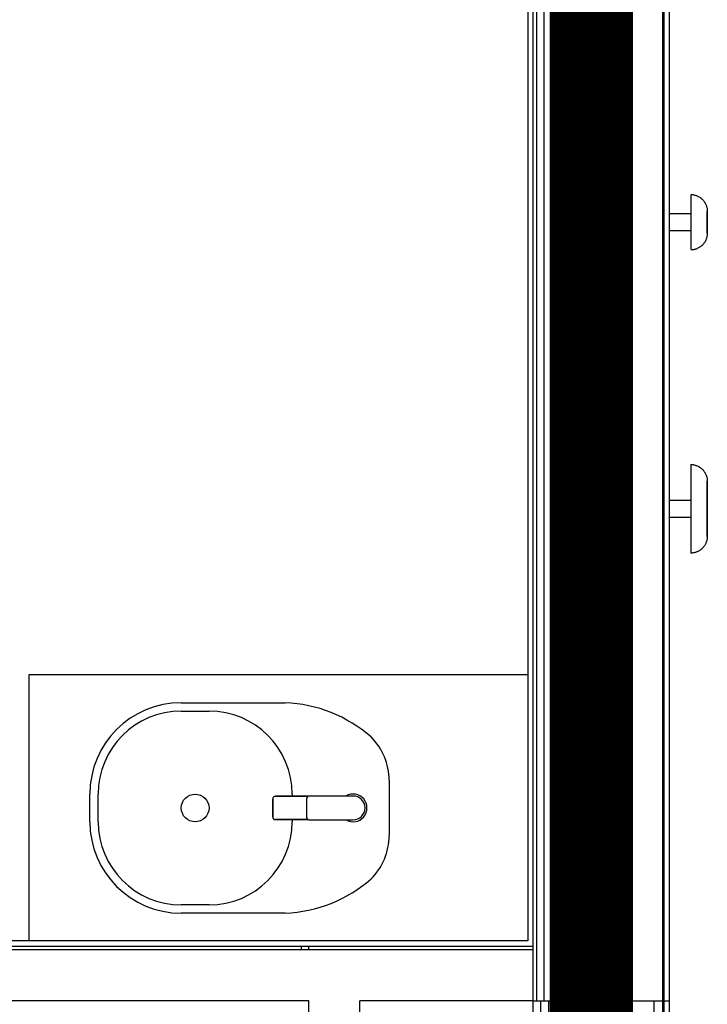
# Model space of a CAD drawing. Extents: x -6550 to 54150, y -7366 to 70929.
# Drawn here: x 32519 to 33759, y 4193 to 5970 of the extents above; entities that cross this region are included whole.
import ezdxf

# ---------------------------------------------------------------- set-up
doc = ezdxf.new("R2010")
doc.units = 0
doc.linetypes.add('EDG-DASH-3', pattern=[4.5, 3, -1.5])
for name, color, linetype in [('ARE-GEN', 7, 'EDG-DASH-3'), ('X-2499-1F$0$A-GENM', 11, 'CONTINUOUS'), ('X-2499-1F$0$A-GENM-1', 11, 'CONTINUOUS'), ('X-2499-1F$0$A-WALL', 8, 'CONTINUOUS'), ('X-2499-1F$0$A-WALL-2', 8, 'CONTINUOUS'), ('X-2499-1F$0$Q-CASE-2', 11, 'CONTINUOUS'), ('X-2499-1F$0$Q-SPCQ', 11, 'CONTINUOUS'), ('X-XREF', 7, 'CONTINUOUS')]:
    doc.layers.add(name, color=color, linetype=linetype)

# ---------------------------------------------------------------- blocks, each defined once
blk = doc.blocks.new('X-2499-1F')
at = {"layer": 'X-2499-1F$0$A-GENM'}
for p, q in [((33435.1, 4787), (32535.1, 4787)), ((32535.1, 4787), (32535.1, 4307)), ((32810.1, 4737), (32997.6, 4737)), ((32810.1, 4722), (32860.1, 4722)), ((33185.1, 4597), (33185.1, 4497)), ((32645.1, 4522), (32645.1, 4572)), ((32660.1, 4522), (32660.1, 4572)), ((33010.1, 4572), (33010.1, 4568)), ((33010.1, 4526), (33010.1, 4522)), ((32860.1, 4372), (32810.1, 4372)), ((32997.6, 4357), (32810.1, 4357))]:
    blk.add_line(p, q, dxfattribs=at)
blk.add_circle((32835.1, 4547), 25, dxfattribs=at)
for centre, radius, start, end in [((32810.1, 4572), 165, 90, 180), ((32987.1, 4486.1), 251.1, 48.815, 87.593), ((32810.1, 4572), 150, 90, 180), ((32860.1, 4572), 150, 0, 90), ((33075.5, 4597), 109.6, 0, 45.4446), ((32810.1, 4522), 165, 180, 270), ((32810.1, 4522), 150, 180, 270), ((32860.1, 4522), 150, 270, 0), ((33075.5, 4497), 109.6, 314.5554, 0), ((32987.1, 4607.9), 251.1, 272.407, 311.185)]:
    blk.add_arc(centre, radius, start, end, dxfattribs=at)
at = {"layer": 'X-2499-1F$0$A-GENM-1'}
for p, q in [((33729.1, 5654.4), (33730.3, 5654.4)), ((33729.1, 5653.1), (33729.1, 5604.4)), ((33730.3, 5654.4), (33731.5, 5654.3)), ((33731.5, 5654.3), (33732.7, 5654.2)), ((33732.7, 5654.2), (33733.9, 5654)), ((33733.9, 5654), (33735, 5653.8)), ((33735, 5653.8), (33736.2, 5653.5)), ((33736.2, 5653.5), (33737.4, 5653.2)), ((33737.4, 5653.2), (33738.5, 5652.9)), ((33738.5, 5652.9), (33739.7, 5652.5)), ((33739.7, 5652.5), (33740.8, 5652)), ((33740.8, 5652), (33741.9, 5651.5)), ((33741.9, 5651.5), (33742.9, 5651)), ((33742.9, 5651), (33744, 5650.4)), ((33744, 5650.4), (33745, 5649.8)), ((33745, 5649.8), (33746, 5649.1)), ((33746, 5649.1), (33747, 5648.5)), ((33747, 5648.5), (33747.9, 5647.7)), ((33747.9, 5647.7), (33748.9, 5646.9)), ((33748.9, 5646.9), (33749.8, 5646.1)), ((33749.8, 5646.1), (33750.6, 5645.3)), ((33750.6, 5645.3), (33751.4, 5644.4)), ((33751.4, 5644.4), (33752.2, 5643.5)), ((33752.2, 5643.5), (33753, 5642.6)), ((33753, 5642.6), (33753.7, 5641.6)), ((33753.7, 5641.6), (33754.3, 5640.6)), ((33754.3, 5640.6), (33755, 5639.6)), ((33755, 5639.6), (33755.5, 5638.5)), ((33755.5, 5638.5), (33756.1, 5637.5)), ((33756.1, 5637.5), (33756.6, 5636.4)), ((33756.6, 5636.4), (33757, 5635.3)), ((33757, 5635.3), (33757.5, 5634.1)), ((33729.1, 5619.4), (33691.1, 5619.4)), ((33757.5, 5634.1), (33757.8, 5633)), ((33757.8, 5633), (33758.1, 5631.8)), ((33758.1, 5631.8), (33758.4, 5630.7)), ((33758.4, 5630.7), (33758.6, 5629.5)), ((33758.6, 5629.5), (33758.8, 5628.3)), ((33758.8, 5628.3), (33759, 5627.1)), ((33759, 5627.1), (33759, 5625.9)), ((33759, 5625.9), (33759.1, 5624.7)), ((33759.1, 5624.7), (33759.1, 5624.4)), ((33759.1, 5624.3), (33759.1, 5624.4)), ((33759.1, 5624.4), (33759.1, 5624.4)), ((33759.1, 5624.4), (33759.1, 5624.4)), ((33759.1, 5624.4), (33759.1, 5624.3)), ((33759.1, 5624.2), (33759.1, 5624.3)), ((33759.1, 5624.3), (33759.1, 5624.2)), ((33759.1, 5624.1), (33759.1, 5624.2)), ((33759.1, 5624.2), (33759.1, 5624.1)), ((33759.1, 5623.9), (33759.1, 5624.1)), ((33759.1, 5624.1), (33759.1, 5624)), ((33759.1, 5624), (33759.1, 5623.8)), ((33759.1, 5623.8), (33759.1, 5623.9)), ((33759.1, 5623.5), (33759.1, 5623.8)), ((33759.1, 5623.8), (33759.1, 5623.6)), ((33759.1, 5623.6), (33759.1, 5623.4)), ((33759.1, 5623.3), (33759.1, 5623.5)), ((33759.1, 5623.4), (33759.1, 5623.1)), ((33759.1, 5623), (33759.1, 5623.3)), ((33759.1, 5623.1), (33759.1, 5622.8)), ((33759.1, 5622.7), (33759.1, 5623)), ((33759.1, 5622.8), (33759.1, 5622.5)), ((33759.1, 5622.4), (33759.1, 5622.7)), ((33759.1, 5622.5), (33759.1, 5622.1)), ((33759.1, 5622), (33759.1, 5622.4)), ((33759.1, 5622.1), (33759.1, 5621.7)), ((33759.1, 5621.6), (33759.1, 5622)), ((33759.1, 5621.7), (33759.1, 5621.3)), ((33759.1, 5621.2), (33759.1, 5621.6)), ((33759.1, 5621.3), (33759.1, 5620.9)), ((33759.1, 5620.8), (33759.1, 5621.2)), ((33759.1, 5620.9), (33759.1, 5620.4)), ((33759.1, 5620.3), (33759.1, 5620.8)), ((33759.1, 5620.4), (33759.1, 5619.9)), ((33759.1, 5619.8), (33759.1, 5620.3)), ((33759.1, 5619.9), (33759.1, 5619.4)), ((33759.1, 5619.3), (33759.1, 5619.8)), ((33759.1, 5619.4), (33759.1, 5618.9)), ((33759.1, 5618.7), (33759.1, 5619.3)), ((33759.1, 5618.9), (33759.1, 5618.3)), ((33759.1, 5618.2), (33759.1, 5618.7)), ((33759.1, 5618.3), (33759.1, 5617.7)), ((33759.1, 5617.6), (33759.1, 5618.2)), ((33759.1, 5617.7), (33759.1, 5617.1)), ((33759.1, 5617), (33759.1, 5617.6)), ((33759.1, 5617.1), (33759.1, 5616.5)), ((33759.1, 5616.3), (33759.1, 5617)), ((33729.1, 5604.4), (33729.1, 5555.6)), ((33759.1, 5616.5), (33759.1, 5615.9)), ((33759.1, 5615.7), (33759.1, 5616.3)), ((33759.1, 5615.9), (33759.1, 5615.2)), ((33759.1, 5615), (33759.1, 5615.7)), ((33759.1, 5615.2), (33759.1, 5614.5)), ((33759.1, 5614.3), (33759.1, 5615)), ((33759.1, 5614.5), (33759.1, 5613.8)), ((33759.1, 5613.6), (33759.1, 5614.3)), ((33759.1, 5613.8), (33759.1, 5613.1)), ((33759.1, 5612.9), (33759.1, 5613.6)), ((33759.1, 5613.1), (33759.1, 5612.4)), ((33759.1, 5612.2), (33759.1, 5612.9)), ((33759.1, 5612.4), (33759.1, 5611.6)), ((33759.1, 5611.4), (33759.1, 5612.2)), ((33759.1, 5611.6), (33759.1, 5610.9)), ((33759.1, 5610.7), (33759.1, 5611.4)), ((33759.1, 5610.9), (33759.1, 5610.1)), ((33759.1, 5609.9), (33759.1, 5610.7)), ((33759.1, 5610.1), (33759.1, 5609.4)), ((33759.1, 5609.1), (33759.1, 5609.9)), ((33759.1, 5609.4), (33759.1, 5608.6)), ((33759.1, 5608.4), (33759.1, 5609.1)), ((33759.1, 5608.6), (33759.1, 5607.8)), ((33759.1, 5607.6), (33759.1, 5608.4)), ((33759.1, 5607.8), (33759.1, 5607)), ((33759.1, 5606.8), (33759.1, 5607.6)), ((33759.1, 5607), (33759.1, 5606.2)), ((33759.1, 5606), (33759.1, 5606.8)), ((33759.1, 5606.2), (33759.1, 5605.4)), ((33759.1, 5605.2), (33759.1, 5606)), ((33759.1, 5605.4), (33759.1, 5604.6)), ((33759.1, 5604.4), (33759.1, 5605.2)), ((33759.1, 5604.6), (33759.1, 5604.4)), ((33759.1, 5604.4), (33759.1, 5603.6)), ((33759.1, 5604.2), (33759.1, 5604.4)), ((33759.1, 5603.4), (33759.1, 5604.2)), ((33759.1, 5603.6), (33759.1, 5602.8)), ((33759.1, 5602.6), (33759.1, 5603.4)), ((33759.1, 5602.8), (33759.1, 5602)), ((33759.1, 5601.8), (33759.1, 5602.6)), ((33759.1, 5602), (33759.1, 5601.2)), ((33759.1, 5601), (33759.1, 5601.8)), ((33759.1, 5601.2), (33759.1, 5600.4)), ((33759.1, 5600.2), (33759.1, 5601)), ((33759.1, 5600.4), (33759.1, 5599.6)), ((33759.1, 5599.4), (33759.1, 5600.2)), ((33759.1, 5599.6), (33759.1, 5598.9)), ((33759.1, 5598.7), (33759.1, 5599.4)), ((33691.1, 5589.4), (33729.1, 5589.4)), ((33759, 5582), (33758.9, 5580.8)), ((33759.1, 5583.2), (33759, 5582)), ((33759.1, 5598.9), (33759.1, 5598.1)), ((33759.1, 5597.9), (33759.1, 5598.7)), ((33759.1, 5598.1), (33759.1, 5597.3)), ((33759.1, 5597.1), (33759.1, 5597.9)), ((33759.1, 5597.3), (33759.1, 5596.6)), ((33759.1, 5596.4), (33759.1, 5597.1)), ((33759.1, 5596.6), (33759.1, 5595.9)), ((33759.1, 5595.7), (33759.1, 5596.4)), ((33759.1, 5595.9), (33759.1, 5595.2)), ((33759.1, 5595), (33759.1, 5595.7)), ((33759.1, 5595.2), (33759.1, 5594.5)), ((33759.1, 5594.3), (33759.1, 5595)), ((33759.1, 5594.5), (33759.1, 5593.8)), ((33759.1, 5593.6), (33759.1, 5594.3)), ((33759.1, 5593.8), (33759.1, 5593.1)), ((33759.1, 5592.9), (33759.1, 5593.6)), ((33759.1, 5593.1), (33759.1, 5592.4)), ((33759.1, 5592.3), (33759.1, 5592.9)), ((33759.1, 5592.4), (33759.1, 5591.8)), ((33759.1, 5591.6), (33759.1, 5592.3)), ((33759.1, 5591.8), (33759.1, 5591.2)), ((33759.1, 5591), (33759.1, 5591.6)), ((33759.1, 5591.2), (33759.1, 5590.6)), ((33759.1, 5590.5), (33759.1, 5591)), ((33759.1, 5590.6), (33759.1, 5590)), ((33759.1, 5589.9), (33759.1, 5590.5)), ((33759.1, 5590), (33759.1, 5589.5)), ((33759.1, 5589.4), (33759.1, 5589.9)), ((33759.1, 5589.5), (33759.1, 5589)), ((33759.1, 5588.8), (33759.1, 5589.4)), ((33759.1, 5589), (33759.1, 5588.5)), ((33759.1, 5588.3), (33759.1, 5588.8)), ((33759.1, 5588.5), (33759.1, 5588)), ((33759.1, 5587.9), (33759.1, 5588.3)), ((33759.1, 5588), (33759.1, 5587.6)), ((33759.1, 5587.4), (33759.1, 5587.9)), ((33759.1, 5587.6), (33759.1, 5587.1)), ((33759.1, 5587), (33759.1, 5587.4)), ((33759.1, 5587.1), (33759.1, 5586.7)), ((33759.1, 5586.6), (33759.1, 5587)), ((33759.1, 5586.7), (33759.1, 5586.4)), ((33759.1, 5586.3), (33759.1, 5586.6)), ((33759.1, 5586.4), (33759.1, 5586.1)), ((33759.1, 5586), (33759.1, 5586.3)), ((33759.1, 5586.1), (33759.1, 5585.7)), ((33759.1, 5585.7), (33759.1, 5586)), ((33759.1, 5585.7), (33759.1, 5585.5)), ((33759.1, 5585.4), (33759.1, 5585.7)), ((33759.1, 5585.5), (33759.1, 5585.2)), ((33759.1, 5585.2), (33759.1, 5585.4)), ((33759.1, 5585.2), (33759.1, 5585)), ((33759.1, 5585), (33759.1, 5585.2)), ((33759.1, 5585), (33759.1, 5584.8)), ((33759.1, 5584.8), (33759.1, 5585)), ((33759.1, 5584.8), (33759.1, 5584.7)), ((33759.1, 5584.6), (33759.1, 5584.8)), ((33759.1, 5584.7), (33759.1, 5584.6)), ((33759.1, 5584.6), (33759.1, 5584.5)), ((33759.1, 5584.5), (33759.1, 5584.6)), ((33759.1, 5584.5), (33759.1, 5584.4)), ((33759.1, 5584.4), (33759.1, 5584.5)), ((33759.1, 5584.5), (33759.1, 5584.5)), ((33759.1, 5584.4), (33759.1, 5583.2)), ((33759.1, 5584.4), (33759.1, 5584.4)), ((33759.1, 5584.4), (33759.1, 5584.4)), ((33750.8, 5563.7), (33750, 5562.9)), ((33751.6, 5564.6), (33750.8, 5563.7)), ((33752.4, 5565.5), (33751.6, 5564.6)), ((33753.1, 5566.5), (33752.4, 5565.5)), ((33753.8, 5567.4), (33753.1, 5566.5)), ((33754.5, 5568.5), (33753.8, 5567.4)), ((33755.1, 5569.5), (33754.5, 5568.5)), ((33755.7, 5570.5), (33755.1, 5569.5)), ((33756.2, 5571.6), (33755.7, 5570.5)), ((33756.7, 5572.7), (33756.2, 5571.6)), ((33757.2, 5573.8), (33756.7, 5572.7)), ((33757.6, 5575), (33757.2, 5573.8)), ((33757.9, 5576.1), (33757.6, 5575)), ((33758.2, 5577.3), (33757.9, 5576.1)), ((33758.5, 5578.4), (33758.2, 5577.3)), ((33758.7, 5579.6), (33758.5, 5578.4)), ((33758.9, 5580.8), (33758.7, 5579.6)), ((33729.4, 5554.4), (33729.1, 5554.4)), ((33730.6, 5554.4), (33729.4, 5554.4)), ((33731.8, 5554.5), (33730.6, 5554.4)), ((33733, 5554.6), (33731.8, 5554.5)), ((33734.2, 5554.8), (33733, 5554.6)), ((33735.4, 5555.1), (33734.2, 5554.8)), ((33736.5, 5555.3), (33735.4, 5555.1)), ((33737.7, 5555.6), (33736.5, 5555.3)), ((33738.8, 5556), (33737.7, 5555.6)), ((33740, 5556.4), (33738.8, 5556)), ((33741.1, 5556.9), (33740, 5556.4)), ((33742.2, 5557.4), (33741.1, 5556.9)), ((33743.2, 5557.9), (33742.2, 5557.4)), ((33744.3, 5558.5), (33743.2, 5557.9)), ((33745.3, 5559.1), (33744.3, 5558.5)), ((33746.3, 5559.8), (33745.3, 5559.1)), ((33747.3, 5560.5), (33746.3, 5559.8)), ((33748.2, 5561.3), (33747.3, 5560.5)), ((33749.1, 5562), (33748.2, 5561.3)), ((33750, 5562.9), (33749.1, 5562)), ((33729.1, 5167), (33730.3, 5167)), ((33729.1, 5167), (33729.1, 5087)), ((33730.3, 5167), (33731.5, 5166.9)), ((33731.5, 5166.9), (33732.7, 5166.8)), ((33732.7, 5166.8), (33733.9, 5166.6)), ((33733.9, 5166.6), (33735, 5166.4)), ((33735, 5166.4), (33736.2, 5166.2)), ((33736.2, 5166.2), (33737.4, 5165.9)), ((33737.4, 5165.9), (33738.5, 5165.5)), ((33738.5, 5165.5), (33739.7, 5165.1)), ((33739.7, 5165.1), (33740.8, 5164.7)), ((33740.8, 5164.7), (33741.9, 5164.2)), ((33741.9, 5164.2), (33742.9, 5163.6)), ((33742.9, 5163.6), (33744, 5163.1)), ((33744, 5163.1), (33745, 5162.4)), ((33745, 5162.4), (33746, 5161.8)), ((33746, 5161.8), (33747, 5161.1)), ((33747, 5161.1), (33747.9, 5160.4)), ((33747.9, 5160.4), (33748.9, 5159.6)), ((33748.9, 5159.6), (33749.8, 5158.8)), ((33749.8, 5158.8), (33750.6, 5157.9)), ((33750.6, 5157.9), (33751.4, 5157.1)), ((33751.4, 5157.1), (33752.2, 5156.1)), ((33752.2, 5156.1), (33753, 5155.2)), ((33753, 5155.2), (33753.7, 5154.2)), ((33753.7, 5154.2), (33754.3, 5153.2)), ((33754.3, 5153.2), (33755, 5152.2)), ((33755, 5152.2), (33755.5, 5151.2)), ((33755.5, 5151.2), (33756.1, 5150.1)), ((33756.1, 5150.1), (33756.6, 5149)), ((33756.6, 5149), (33757, 5147.9)), ((33757, 5147.9), (33757.5, 5146.8)), ((33757.5, 5146.8), (33757.8, 5145.6)), ((33757.8, 5145.6), (33758.1, 5144.5)), ((33758.1, 5144.5), (33758.4, 5143.3)), ((33758.4, 5143.3), (33758.6, 5142.1)), ((33758.6, 5142.1), (33758.8, 5140.9)), ((33758.8, 5140.9), (33759, 5139.7)), ((33759, 5139.7), (33759, 5138.6)), ((33759, 5138.6), (33759.1, 5137.4)), ((33759.1, 5137.4), (33759.1, 5137)), ((33759.1, 5137), (33759.1, 5137)), ((33759.1, 5137), (33759.1, 5137)), ((33759.1, 5137), (33759.1, 5137)), ((33759.1, 5136.8), (33759.1, 5137)), ((33759.1, 5137), (33759.1, 5136.9)), ((33759.1, 5136.9), (33759.1, 5136.7)), ((33759.1, 5136.6), (33759.1, 5136.8)), ((33759.1, 5136.7), (33759.1, 5136.4)), ((33759.1, 5136.3), (33759.1, 5136.6)), ((33759.1, 5136.4), (33759.1, 5136)), ((33759.1, 5135.9), (33759.1, 5136.3)), ((33759.1, 5136), (33759.1, 5135.6)), ((33759.1, 5135.5), (33759.1, 5135.9)), ((33759.1, 5135.6), (33759.1, 5135.1)), ((33759.1, 5134.9), (33759.1, 5135.5)), ((33759.1, 5135.1), (33759.1, 5134.5)), ((33759.1, 5134.3), (33759.1, 5134.9)), ((33759.1, 5134.5), (33759.1, 5133.8)), ((33759.1, 5133.6), (33759.1, 5134.3)), ((33759.1, 5133.8), (33759.1, 5133.1)), ((33759.1, 5132.9), (33759.1, 5133.6)), ((33759.1, 5133.1), (33759.1, 5132.3)), ((33759.1, 5132), (33759.1, 5132.9)), ((33759.1, 5132.3), (33759.1, 5131.4)), ((33759.1, 5131.1), (33759.1, 5132)), ((33759.1, 5131.4), (33759.1, 5130.4)), ((33759.1, 5130.1), (33759.1, 5131.1)), ((33759.1, 5130.4), (33759.1, 5129.4)), ((33759.1, 5129.1), (33759.1, 5130.1)), ((33759.1, 5129.4), (33759.1, 5128.3)), ((33759.1, 5128), (33759.1, 5129.1)), ((33759.1, 5128.3), (33759.1, 5127.1)), ((33759.1, 5126.8), (33759.1, 5128)), ((33759.1, 5127.1), (33759.1, 5125.9)), ((33759.1, 5125.6), (33759.1, 5126.8)), ((33759.1, 5125.9), (33759.1, 5124.6)), ((33759.1, 5124.3), (33759.1, 5125.6)), ((33759.1, 5124.6), (33759.1, 5123.3)), ((33759.1, 5122.9), (33759.1, 5124.3)), ((33759.1, 5123.3), (33759.1, 5121.9)), ((33759.1, 5121.5), (33759.1, 5122.9)), ((33759.1, 5121.9), (33759.1, 5120.4)), ((33759.1, 5120), (33759.1, 5121.5)), ((33759.1, 5120.4), (33759.1, 5118.9)), ((33759.1, 5118.5), (33759.1, 5120)), ((33729.1, 5102), (33691.1, 5102)), ((33759.1, 5118.9), (33759.1, 5117.3)), ((33759.1, 5116.9), (33759.1, 5118.5)), ((33759.1, 5117.3), (33759.1, 5115.7)), ((33759.1, 5115.3), (33759.1, 5116.9)), ((33759.1, 5115.7), (33759.1, 5114)), ((33759.1, 5113.6), (33759.1, 5115.3)), ((33759.1, 5114), (33759.1, 5112.3)), ((33759.1, 5111.9), (33759.1, 5113.6)), ((33759.1, 5112.3), (33759.1, 5110.6)), ((33759.1, 5110.1), (33759.1, 5111.9)), ((33759.1, 5110.6), (33759.1, 5108.8)), ((33759.1, 5108.3), (33759.1, 5110.1)), ((33759.1, 5108.8), (33759.1, 5107)), ((33759.1, 5106.5), (33759.1, 5108.3)), ((33759.1, 5107), (33759.1, 5105.1)), ((33759.1, 5104.6), (33759.1, 5106.5)), ((33759.1, 5105.1), (33759.1, 5103.3)), ((33759.1, 5102.8), (33759.1, 5104.6)), ((33759.1, 5103.3), (33759.1, 5101.4)), ((33759.1, 5100.8), (33759.1, 5102.8)), ((33729.1, 5087), (33729.1, 5007)), ((33759.1, 5101.4), (33759.1, 5099.4)), ((33759.1, 5098.9), (33759.1, 5100.8)), ((33759.1, 5099.4), (33759.1, 5097.5)), ((33759.1, 5097), (33759.1, 5098.9)), ((33759.1, 5097.5), (33759.1, 5095.5)), ((33759.1, 5095), (33759.1, 5097)), ((33759.1, 5095.5), (33759.1, 5093.6)), ((33759.1, 5093), (33759.1, 5095)), ((33759.1, 5093.6), (33759.1, 5091.6)), ((33759.1, 5091), (33759.1, 5093)), ((33759.1, 5091.6), (33759.1, 5089.6)), ((33759.1, 5089), (33759.1, 5091)), ((33759.1, 5089.6), (33759.1, 5087.6)), ((33759.1, 5087), (33759.1, 5089)), ((33759.1, 5087.6), (33759.1, 5087)), ((33759.1, 5087), (33759.1, 5085)), ((33759.1, 5086.5), (33759.1, 5087)), ((33759.1, 5084.5), (33759.1, 5086.5)), ((33759.1, 5085), (33759.1, 5083)), ((33759.1, 5082.5), (33759.1, 5084.5)), ((33691.1, 5072), (33729.1, 5072)), ((33759.1, 5083), (33759.1, 5081)), ((33759.1, 5080.5), (33759.1, 5082.5)), ((33759.1, 5081), (33759.1, 5079.1)), ((33759.1, 5078.5), (33759.1, 5080.5)), ((33759.1, 5079.1), (33759.1, 5077.1)), ((33759.1, 5076.6), (33759.1, 5078.5)), ((33759.1, 5077.1), (33759.1, 5075.1)), ((33759.1, 5074.6), (33759.1, 5076.6)), ((33759.1, 5075.1), (33759.1, 5073.2)), ((33759.1, 5072.7), (33759.1, 5074.6)), ((33759.1, 5073.2), (33759.1, 5071.3)), ((33759.1, 5070.8), (33759.1, 5072.7)), ((33759.1, 5071.3), (33759.1, 5069.4)), ((33759.1, 5068.9), (33759.1, 5070.8)), ((33759.1, 5069.4), (33759.1, 5067.6)), ((33759.1, 5067.1), (33759.1, 5068.9)), ((33759.1, 5067.6), (33759.1, 5065.7)), ((33759.1, 5065.2), (33759.1, 5067.1)), ((33759.1, 5065.7), (33759.1, 5063.9)), ((33759.1, 5063.5), (33759.1, 5065.2)), ((33759.1, 5063.9), (33759.1, 5062.2)), ((33759.1, 5061.7), (33759.1, 5063.5)), ((33759.1, 5062.2), (33759.1, 5060.5)), ((33759.1, 5060), (33759.1, 5061.7)), ((33759.1, 5060.5), (33759.1, 5058.8)), ((33759.1, 5058.4), (33759.1, 5060)), ((33759.1, 5058.8), (33759.1, 5057.2)), ((33759.1, 5056.7), (33759.1, 5058.4)), ((33759.1, 5057.2), (33759.1, 5055.6)), ((33759.1, 5055.2), (33759.1, 5056.7)), ((33759.1, 5055.6), (33759.1, 5054.1)), ((33759.1, 5053.7), (33759.1, 5055.2)), ((33759.1, 5054.1), (33759.1, 5052.6)), ((33759.1, 5052.2), (33759.1, 5053.7)), ((33759.1, 5052.6), (33759.1, 5051.2)), ((33759.1, 5050.8), (33759.1, 5052.2)), ((33759.1, 5051.2), (33759.1, 5049.8)), ((33759.1, 5049.4), (33759.1, 5050.8)), ((33759.1, 5049.8), (33759.1, 5048.5)), ((33759.1, 5048.2), (33759.1, 5049.4)), ((33759.1, 5048.5), (33759.1, 5047.2)), ((33759.1, 5046.9), (33759.1, 5048.2)), ((33758.5, 5031.1), (33758.2, 5029.9)), ((33758.7, 5032.2), (33758.5, 5031.1)), ((33758.9, 5033.4), (33758.7, 5032.2)), ((33759, 5034.6), (33758.9, 5033.4)), ((33759.1, 5035.8), (33759, 5034.6)), ((33759.1, 5047.2), (33759.1, 5046.1)), ((33759.1, 5045.8), (33759.1, 5046.9)), ((33759.1, 5046.1), (33759.1, 5045)), ((33759.1, 5044.7), (33759.1, 5045.8)), ((33759.1, 5045), (33759.1, 5043.9)), ((33759.1, 5043.6), (33759.1, 5044.7)), ((33759.1, 5043.9), (33759.1, 5042.9)), ((33759.1, 5042.7), (33759.1, 5043.6)), ((33759.1, 5042.9), (33759.1, 5042)), ((33759.1, 5041.8), (33759.1, 5042.7)), ((33759.1, 5042), (33759.1, 5041.2)), ((33759.1, 5041), (33759.1, 5041.8)), ((33759.1, 5041.2), (33759.1, 5040.4)), ((33759.1, 5040.2), (33759.1, 5041)), ((33759.1, 5040.4), (33759.1, 5039.7)), ((33759.1, 5039.6), (33759.1, 5040.2)), ((33759.1, 5039.7), (33759.1, 5039.1)), ((33759.1, 5039), (33759.1, 5039.6)), ((33759.1, 5039.1), (33759.1, 5038.6)), ((33759.1, 5038.5), (33759.1, 5039)), ((33759.1, 5038.6), (33759.1, 5038.1)), ((33759.1, 5038), (33759.1, 5038.5)), ((33759.1, 5038.1), (33759.1, 5037.8)), ((33759.1, 5037.7), (33759.1, 5038)), ((33759.1, 5037.8), (33759.1, 5037.5)), ((33759.1, 5037.4), (33759.1, 5037.7)), ((33759.1, 5037.5), (33759.1, 5037.2)), ((33759.1, 5037.2), (33759.1, 5037.4)), ((33759.1, 5037.2), (33759.1, 5037.1)), ((33759.1, 5037.1), (33759.1, 5037.2)), ((33759.1, 5037.1), (33759.1, 5037)), ((33759.1, 5037), (33759.1, 5037.1)), ((33759.1, 5037), (33759.1, 5035.8)), ((33759.1, 5037), (33759.1, 5037)), ((33747.3, 5013.2), (33746.3, 5012.5)), ((33748.2, 5013.9), (33747.3, 5013.2)), ((33749.1, 5014.7), (33748.2, 5013.9)), ((33750, 5015.5), (33749.1, 5014.7)), ((33750.8, 5016.4), (33750, 5015.5)), ((33751.6, 5017.2), (33750.8, 5016.4)), ((33752.4, 5018.2), (33751.6, 5017.2)), ((33753.1, 5019.1), (33752.4, 5018.2)), ((33753.8, 5020.1), (33753.1, 5019.1)), ((33754.5, 5021.1), (33753.8, 5020.1)), ((33755.1, 5022.1), (33754.5, 5021.1)), ((33755.7, 5023.2), (33755.1, 5022.1)), ((33756.2, 5024.3), (33755.7, 5023.2)), ((33756.7, 5025.3), (33756.2, 5024.3)), ((33757.2, 5026.5), (33756.7, 5025.3)), ((33757.6, 5027.6), (33757.2, 5026.5)), ((33757.9, 5028.7), (33757.6, 5027.6)), ((33758.2, 5029.9), (33757.9, 5028.7)), ((33729.4, 5007), (33729.1, 5007)), ((33730.6, 5007.1), (33729.4, 5007)), ((33731.8, 5007.2), (33730.6, 5007.1)), ((33733, 5007.3), (33731.8, 5007.2)), ((33734.2, 5007.5), (33733, 5007.3)), ((33735.4, 5007.7), (33734.2, 5007.5)), ((33736.5, 5008), (33735.4, 5007.7)), ((33737.7, 5008.3), (33736.5, 5008)), ((33738.8, 5008.7), (33737.7, 5008.3)), ((33740, 5009.1), (33738.8, 5008.7)), ((33741.1, 5009.5), (33740, 5009.1)), ((33742.2, 5010), (33741.1, 5009.5)), ((33743.2, 5010.6), (33742.2, 5010)), ((33744.3, 5011.2), (33743.2, 5010.6)), ((33745.3, 5011.8), (33744.3, 5011.2)), ((33746.3, 5012.5), (33745.3, 5011.8))]:
    blk.add_line(p, q, dxfattribs=at)
at = {"layer": 'X-2499-1F$0$A-WALL'}
for p, q in [((33464.1, 7170), (33464.1, 4199)), ((33451.1, 7157), (33451.1, 4199)), ((33528.1, 6970), (33528.1, 4199)), ((33558.6, 6970), (33558.6, 4199)), ((33583.6, 6970), (33583.6, 4199)), ((33614.1, 6970), (33614.1, 4199)), ((33678.1, 6970), (33678.1, 253)), ((33445.1, 4291), (30918.1, 4291)), ((33027.1, 4291), (33027.1, 4297)), ((33040.1, 4291), (33040.1, 4297)), ((33040.1, 4199), (30826.1, 4199)), ((33040.1, 3094), (33040.1, 4199)), ((33132.1, 3186), (33132.1, 4199)), ((33445.1, 4199), (33132.1, 4199)), ((33458.1, 4199), (33458.1, 253)), ((33473.1, 3199), (33473.1, 4199)), ((33663.1, 3199), (33663.1, 4199))]:
    blk.add_line(p, q, dxfattribs=at)
at = {"layer": 'X-2499-1F$0$A-WALL-2'}
for p, q in [((33445.1, 253), (33445.1, 7151)), ((33435.1, 7141), (33435.1, 4307)), ((33691.1, 253), (33691.1, 6957)), ((33435.1, 4307), (30934.1, 4307)), ((33445.1, 4297), (30924.1, 4297)), ((33445.1, 4199), (33691.1, 4199))]:
    blk.add_line(p, q, dxfattribs=at)
at = {"layer": 'X-2499-1F$0$Q-CASE-2'}
for p, q in [((33679.1, 6957), (33679.1, 241)), ((33681.1, 241), (33681.1, 6957))]:
    blk.add_line(p, q, dxfattribs=at)
at = {"layer": 'X-2499-1F$0$Q-SPCQ'}
for p, q in [((33107.3, 4568.5), (33041.1, 4568.5)), ((33120.1, 4568.5), (33041.1, 4568.5)), ((32975.1, 4563), (32975.1, 4531)), ((32975.1, 4531), (32975.1, 4563)), ((33038.9, 4568), (32980.1, 4568)), ((32980.1, 4568), (33038.9, 4568)), ((33036.1, 4563.5), (33036.1, 4530.5)), ((32980.1, 4526), (33038.9, 4526)), ((33038.9, 4526), (32980.1, 4526)), ((33041.1, 4525.5), (33107.3, 4525.5)), ((33041.1, 4525.5), (33120.1, 4525.5))]:
    blk.add_line(p, q, dxfattribs=at)
for centre, radius, start, end in [((33041.1, 4563.5), 5, 90, 180), ((33041.1, 4563.5), 5, 90, 115.8419), ((33120.1, 4547), 25, 239.3166, 120.6834), ((33120.1, 4547), 25, 239.3166, 120.6834), ((33120.1, 4547), 21.5, 270, 90), ((32980.1, 4563), 5, 90, 180), ((32980.1, 4563), 5, 90, 180), ((32980.1, 4531), 5, 180, 270), ((32980.1, 4531), 5, 180, 270), ((33041.1, 4530.5), 5, 180, 270), ((33041.1, 4530.5), 5, 244.1581, 270)]:
    blk.add_arc(centre, radius, start, end, dxfattribs=at)

msp = doc.modelspace()

# ---------------------------------------------------------------- linework, layer by layer
at = {"layer": 'ARE-GEN', "const_width": 150}
msp.add_lwpolyline([(33550, 7000), (33550, 100)], dxfattribs=at)

# ---------------------------------------------------------------- block references
at = {"layer": 'X-XREF'}
msp.add_blockref('X-2499-1F', (0, 0), dxfattribs=at)

doc.saveas('drawing.dxf')
